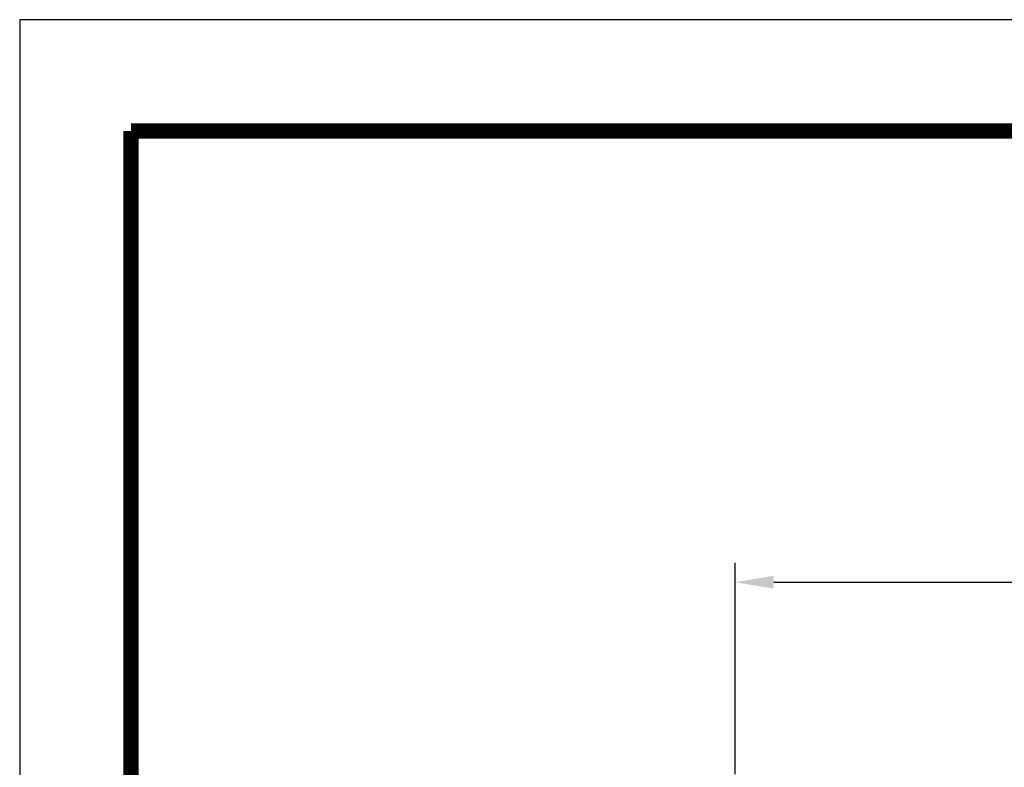
# Model space of a CAD drawing. Extents: x -4 to 275, y -7 to 209.
# Drawn here: x -4 to 60, y 160 to 209 of the extents above; entities that cross this region are included whole.
import ezdxf

# ---------------------------------------------------------------- set-up
doc = ezdxf.new("R2010")
doc.units = 0
doc.header["$MEASUREMENT"] = 0
doc.layers.get('Defpoints').update_dxf_attribs({"linetype": 'CONTINUOUS'})
doc.layers.add('1', color=7, linetype='CONTINUOUS')
doc.layers.add('DIMS', color=1, linetype='CONTINUOUS')
doc.dimstyles.new('ISO-25', dxfattribs={"dimtxt": 2.5, "dimasz": 2.5, "dimexe": 1.25, "dimexo": 0.625, "dimtad": 0, "dimtih": 1, "dimtoh": 1, "dimdsep": 46, "dimtxsty": 'Standard', "dimcen": 2.5, "dimadec": 0, "dimazin": 0, "dimtfac": 1, "dimtmove": 0, "dimatfit": 3, "dimfxl": 1, "dimarcsym": 0})

# ---------------------------------------------------------------- blocks, each defined once
blk = doc.blocks.new('*D24')
at = {"layer": 'Defpoints', "color": 0, "transparency": 16777216}
for p in [(102.447, 172.149), (42.239, 159.098), (102.447, 144.848)]:
    blk.add_point(p, dxfattribs=at)
at = {"layer": 'DIMS', "color": 0, "lineweight": -2, "transparency": 16777216}
for p, q in [((42.239, 159.723), (42.239, 173.399)), ((102.447, 145.473), (102.447, 173.399)), ((44.739, 172.149), (67.343, 172.149)), ((99.947, 172.149), (77.343, 172.149))]:
    blk.add_line(p, q, dxfattribs=at)
at = {"layer": 'DIMS', "color": 0, "transparency": 16777216}
for points in [[(44.739, 172.565), (44.739, 171.732), (42.239, 172.149)], [(99.947, 172.565), (99.947, 171.732), (102.447, 172.149)]]:
    blk.add_solid(points, dxfattribs=at)
at = {"layer": 'DIMS', "color": 0, "transparency": 16777216, "insert": (72.343, 172.149), "char_height": 2.5, "attachment_point": 5}
blk.add_mtext('60.21', dxfattribs=at)

msp = doc.modelspace()

# ---------------------------------------------------------------- linework, layer by layer
at = {"layer": '1', "color": 3, "linetype": 'Continuous'}
for p, q in [((-4.02, 208.525), (-4.02, -7.374)), ((275.379, 208.525), (-4.02, 208.525))]:
    msp.add_line(p, q, dxfattribs=at)
at = {"layer": '1', "color": 4, "linetype": 'Continuous', "const_width": 1}
for points in [[(3.179, 201.326), (268.18, 201.326)], [(3.179, -0.175), (3.179, 201.326)]]:
    msp.add_lwpolyline(points, dxfattribs=at)

# ---------------------------------------------------------------- dimensions: what is measured, and where the dimension line sits
at = {"layer": 'DIMS'}
dim = msp.add_linear_dim(base=(102.447, 172.149), p1=(42.239, 159.098), p2=(102.447, 144.848), dimstyle='ISO-25', dxfattribs=at)
dim.commit()
dim.dimension.update_dxf_attribs({"geometry": '*D24', "text_midpoint": (72.343, 172.149)})

doc.saveas('drawing.dxf')
